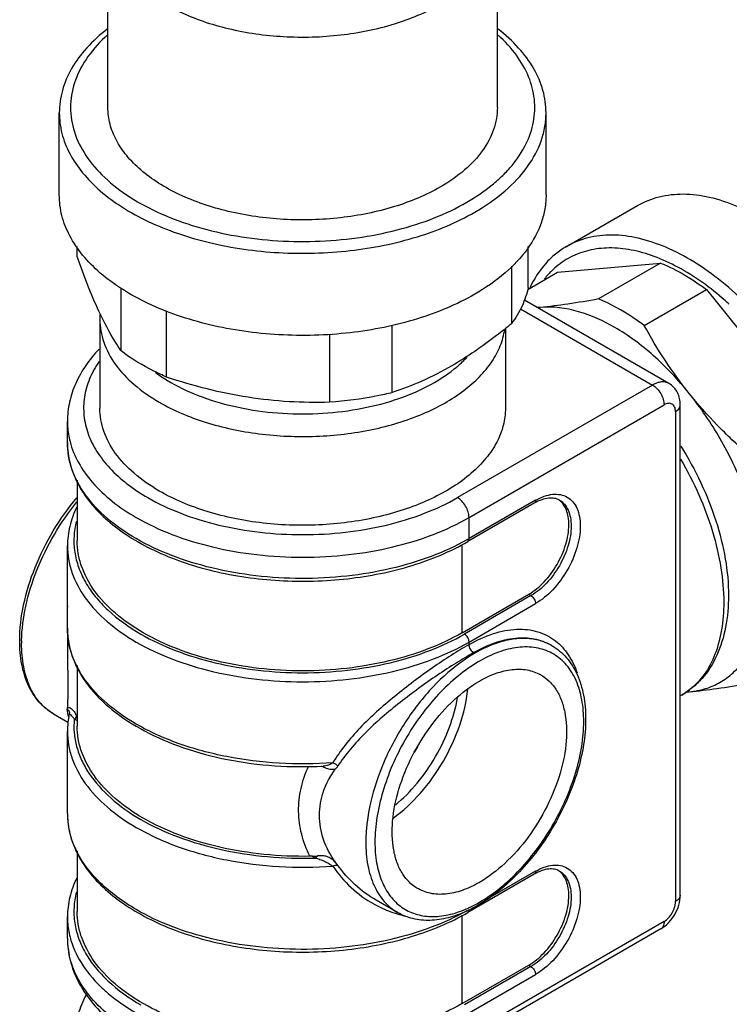
# Model space of a CAD drawing. Units: inches. Extents: x 0.4 to 16.6, y 0.6 to 10.4.
# Drawn here: x 13.9 to 14.8, y 8.1 to 9.3 of the extents above; entities that cross this region are included whole.
import ezdxf

# ---------------------------------------------------------------- set-up
doc = ezdxf.new("R2010")
doc.units = ezdxf.units.IN
doc.header["$LTSCALE"] = 0.935
doc.header["$MEASUREMENT"] = 0
doc.layers.get('0').update_dxf_attribs({"linetype": 'CONTINUOUS'})

msp = doc.modelspace()

# ---------------------------------------------------------------- linework, layer by layer
at = {"color": 7, "linetype": 'CONTINUOUS'}
for p, q in [((14.0445, 9.1466), (14.0445, 9.3684)), ((14.517, 9.1466), (14.517, 9.3684)), ((13.9855, 9.0406), (13.9855, 9.1402)), ((14.576, 9.0406), (14.576, 9.1402)), ((14.6008, 8.978), (14.6871, 9.0278)), ((14.0071, 8.9658), (14.0071, 8.9781)), ((14.5544, 8.9282), (14.5544, 8.9778)), ((14.534, 8.9542), (14.534, 8.8843)), ((14.5898, 8.9467), (14.715, 8.9579)), ((14.715, 8.9579), (14.6396, 8.9143)), ((14.5538, 8.9259), (14.5898, 8.9467)), ((14.06, 8.9279), (14.06, 8.8517)), ((14.5566, 8.9282), (14.5564, 8.9277)), ((14.557, 8.9278), (14.5568, 8.9273)), ((14.6952, 8.8822), (14.7707, 8.9257)), ((14.7707, 8.9257), (14.896, 8.7699)), ((14.725, 8.8119), (14.5499, 8.9129)), ((14.5451, 8.9024), (14.7053, 8.8099)), ((14.0347, 8.8895), (14.0347, 8.7818)), ((14.1157, 8.8195), (14.1157, 8.9001)), ((14.3894, 8.8007), (14.3894, 8.8825)), ((14.5268, 8.8786), (14.5268, 8.7818)), ((14.3133, 8.8718), (14.3133, 8.789)), ((14.7053, 8.8099), (14.4687, 8.6733)), ((14.4826, 8.6492), (14.7192, 8.7858)), ((14.7389, 8.1911), (14.7389, 8.7858)), ((14.7331, 8.7778), (14.7331, 8.1831)), ((13.9953, 8.74), (13.9953, 8.7657)), ((14.0071, 8.6943), (14.0071, 8.6211)), ((14.5617, 8.6665), (14.481, 8.6199)), ((14.5633, 8.6701), (14.4826, 8.6235)), ((14.4826, 8.6235), (14.4826, 8.6492)), ((13.9953, 8.515), (13.9953, 8.6146)), ((14.4742, 8.5093), (14.4742, 8.6166)), ((14.4742, 8.5093), (14.555, 8.556)), ((14.5577, 8.5544), (14.477, 8.5077)), ((14.555, 8.556), (14.5577, 8.5544)), ((14.4826, 8.4981), (14.5633, 8.5447)), ((13.995, 8.5371), (13.9951, 8.5334)), ((14.4826, 8.4949), (14.4826, 8.4981)), ((14.5817, 8.4945), (14.583, 8.4937)), ((14.0071, 8.4694), (14.0071, 8.4191)), ((14.7406, 8.4337), (14.7389, 8.4327)), ((13.9785, 8.4109), (13.996, 8.4007)), ((13.9957, 8.4118), (13.995, 8.4168)), ((13.9963, 8.4088), (13.9957, 8.4118)), ((13.9976, 8.4109), (13.9976, 8.4109)), ((13.9976, 8.4109), (13.9989, 8.41)), ((13.9977, 8.4124), (13.9977, 8.4123)), ((14.0071, 8.4191), (14.0071, 8.396)), ((14.0036, 8.4049), (14.0072, 8.4028)), ((14.0064, 8.4074), (14.0071, 8.4039)), ((13.9953, 8.2899), (13.9953, 8.3896)), ((14.3052, 8.3466), (14.3032, 8.3475)), ((14.3057, 8.3475), (14.3055, 8.3475)), ((14.0071, 8.2443), (14.0071, 8.171)), ((14.2925, 8.2381), (14.2961, 8.236)), ((14.3234, 8.2271), (14.3203, 8.2312)), ((14.5633, 8.22), (14.5028, 8.1851)), ((14.5617, 8.2164), (14.481, 8.1698)), ((14.396, 8.1698), (14.3699, 8.1849)), ((13.9953, 8.1389), (13.9953, 8.1646)), ((14.4742, 8.0593), (14.4742, 8.1666)), ((14.7151, 8.1499), (14.4785, 8.0133)), ((14.7192, 8.159), (14.4826, 8.0223)), ((14.4742, 8.0593), (14.555, 8.1059)), ((14.5577, 8.1043), (14.477, 8.0577)), ((14.555, 8.1059), (14.5577, 8.1043)), ((14.4826, 8.0481), (14.5633, 8.0947))]:
    msp.add_line(p, q, dxfattribs=at)
msp.add_lwpolyline([(13.9977, 8.4124), (13.9977, 8.4119), (13.9976, 8.4109)], dxfattribs=at)
for centre, radius, start, end in [((14.5474, 8.6328), 0.3724, 47.9442, 48.6813), ((14.5268, 9.3746), 0.4724, 274.6967, 275.1061), ((14.5779, 8.803), 0.1015, 95.1022, 96.6378), ((14.544, 8.6291), 0.3774, 47.6221, 47.9452), ((14.1299, 8.8895), 0.0953, 176.2856, 179.998), ((14.2126, 8.9744), 0.1857, 233.449, 237.823), ((14.223, 8.9904), 0.2047, 237.7618, 240.0176), ((14.5778, 8.6518), 0.0232, 52.3242, 55.7271), ((14.3473, 8.8577), 0.2705, 299.3811, 299.9988), ((14.5994, 8.5073), 0.6051, 176.7107, 177.1755), ((13.9908, 8.5119), 0.0256, 79.7058, 80.5887), ((9.9268, 8.4637), 4.0692, 0.0039, 0.6909), ((14.1177, 8.4965), 0.178, 179.0689, 179.9976), ((14.6993, 8.5052), 0.0826, 300.012, 308.0256), ((14.708, 8.9052), 0.4694, 274.5623, 275.1071), ((14.7406, 8.5415), 0.1042, 273.1305, 275.0991), ((14.0973, 8.3895), 0.102, 167.9081, 179.9455), ((14.0369, 8.4186), 0.0417, 193.6337, 196.1963), ((14.4565, 8.4017), 0.1653, 359.9974, 1.0789), ((14.277, 8.4544), 0.166, 327.0097, 329.7433), ((14.0922, 8.2901), 0.0969, 180.0639, 192.8527), ((14.1097, 8.2959), 0.1154, 202.6413, 207.1993), ((14.2908, 8.1641), 0.0741, 88.6516, 91.0415), ((14.5778, 8.2017), 0.0232, 52.3242, 55.7271), ((14.4388, 8.3085), 0.1469, 240.7722, 241.2605), ((14.4236, 8.3032), 0.1405, 293.3862, 294.4986), ((14.4211, 8.3087), 0.1465, 294.5031, 296.1713), ((14.4171, 8.3168), 0.1555, 296.173, 298.7815), ((14.4349, 8.2987), 0.1363, 253.1724, 254.3481), ((14.4338, 8.2946), 0.1321, 254.3354, 257.4718), ((14.092, 8.139), 0.0967, 180.0533, 192.1822)]:
    msp.add_arc(centre, radius, start, end, dxfattribs=at)
for points, knots in [([(14.0445, 9.3684), (14.0445, 9.3617), (14.0463, 9.3479), (14.0542, 9.328), (14.0671, 9.3092), (14.0845, 9.2917), (14.106, 9.276), (14.1407, 9.2571), (14.1916, 9.2401), (14.2579, 9.2308), (14.3262, 9.2327), (14.3907, 9.2456), (14.4303, 9.2619), (14.4478, 9.272)], [0, 0, 0, 0, 0.042848, 0.087466, 0.135287, 0.187238, 0.243729, 0.304736, 0.438372, 0.582681, 0.729798, 0.87135, 1, 1, 1, 1]), ([(14.0439, 9.242), (14.0349, 9.235), (14.0187, 9.2203), (13.9998, 9.1951), (13.9881, 9.1681), (13.9855, 9.1493), (13.9855, 9.1402)], [0, 0, 0, 0, 0.280849, 0.537143, 0.774029, 1, 1, 1, 1]), ([(14.576, 9.1402), (14.576, 9.1493), (14.5734, 9.1681), (14.5617, 9.195), (14.5429, 9.2202), (14.5268, 9.2349), (14.5178, 9.2418)], [0, 0, 0, 0, 0.226031, 0.462944, 0.719252, 1, 1, 1, 1]), ([(14.044, 9.2347), (14.0352, 9.2268), (14.0197, 9.2101), (14.0039, 9.1812), (13.9975, 9.1506), (14.0013, 9.1198), (14.0148, 9.0903), (14.0372, 9.0632), (14.0674, 9.0391), (14.1045, 9.0186), (14.1474, 9.0024), (14.1945, 8.9909), (14.2445, 8.9845), (14.2957, 8.9834), (14.3463, 8.9876), (14.3949, 8.997), (14.4397, 9.0113), (14.4672, 9.0243), (14.4799, 9.0317)], [0, 0, 0, 0, 0.053552, 0.102076, 0.147477, 0.192503, 0.240011, 0.292165, 0.350086, 0.413941, 0.483166, 0.556679, 0.633049, 0.710638, 0.787724, 0.862621, 0.933796, 1, 1, 1, 1]), ([(14.4799, 9.0317), (14.4906, 9.0379), (14.5058, 9.0481), (14.5236, 9.0639), (14.5382, 9.0797), (14.5524, 9.1009), (14.5621, 9.1286), (14.5632, 9.157), (14.5559, 9.185), (14.5405, 9.2115), (14.526, 9.227), (14.5179, 9.2344)], [0, 0, 0, 0, 0.149513, 0.219228, 0.2856, 0.409154, 0.523608, 0.634151, 0.746965, 0.867641, 1, 1, 1, 1]), ([(13.9855, 9.1402), (13.9855, 9.1318), (13.9877, 9.1146), (13.9976, 9.0897), (14.0136, 9.0661), (14.0354, 9.0443), (14.0623, 9.0246), (14.0939, 9.0074), (14.1294, 8.9931), (14.1819, 8.978), (14.2522, 8.9681), (14.3375, 8.9705), (14.4182, 8.9866), (14.4677, 9.007), (14.4895, 9.0197)], [0, 0, 0, 0, 0.042841, 0.08745, 0.135263, 0.187204, 0.243686, 0.304681, 0.369821, 0.438472, 0.582755, 0.729846, 0.871373, 1, 1, 1, 1]), ([(14.4478, 9.0502), (14.4303, 9.0401), (14.3907, 9.0238), (14.3262, 9.0109), (14.2579, 9.009), (14.1916, 9.0183), (14.1407, 9.0353), (14.106, 9.0541), (14.0845, 9.0699), (14.0671, 9.0874), (14.0542, 9.1062), (14.0463, 9.1261), (14.0445, 9.1399), (14.0445, 9.1466)], [0, 0, 0, 0, 0.12865, 0.270202, 0.417318, 0.561628, 0.695265, 0.756272, 0.812763, 0.864714, 0.912535, 0.957152, 1, 1, 1, 1]), ([(14.517, 9.1466), (14.517, 9.1422), (14.5162, 9.1331), (14.5115, 9.115), (14.4994, 9.0927), (14.477, 9.0691), (14.4582, 9.0562), (14.4478, 9.0502)], [0, 0, 0, 0, 0.108159, 0.218358, 0.451363, 0.71041, 1, 1, 1, 1]), ([(14.4895, 9.0197), (14.5025, 9.0271), (14.526, 9.0433), (14.5541, 9.0728), (14.5692, 9.1006), (14.5751, 9.1233), (14.576, 9.1346), (14.576, 9.1402)], [0, 0, 0, 0, 0.289587, 0.548632, 0.781637, 0.891839, 1, 1, 1, 1]), ([(14.4895, 8.92), (14.4677, 8.9074), (14.4182, 8.887), (14.3375, 8.8708), (14.2522, 8.8685), (14.1819, 8.8783), (14.1294, 8.8935), (14.0939, 8.9078), (14.0623, 8.9249), (14.0354, 8.9446), (14.0136, 8.9664), (13.9976, 8.99), (13.9877, 9.0149), (13.9855, 9.0321), (13.9855, 9.0406)], [0, 0, 0, 0, 0.128627, 0.270154, 0.417245, 0.561528, 0.630179, 0.695319, 0.756314, 0.812796, 0.864737, 0.91255, 0.957159, 1, 1, 1, 1]), ([(14.576, 9.0406), (14.576, 9.035), (14.5751, 9.0237), (14.5692, 9.001), (14.5541, 8.9732), (14.526, 8.9437), (14.5025, 8.9275), (14.4895, 8.92)], [0, 0, 0, 0, 0.108161, 0.218363, 0.451368, 0.710413, 1, 1, 1, 1]), ([(14.6871, 9.0278), (14.6952, 9.0325), (14.7133, 9.0397), (14.7433, 9.0429), (14.7754, 9.0387), (14.8089, 9.0274), (14.843, 9.0094), (14.8767, 8.9852), (14.9093, 8.9554), (14.9294, 8.9327), (14.9391, 8.9207)], [0, 0, 0, 0, 0.094987, 0.194761, 0.303023, 0.421901, 0.552034, 0.69284, 0.842882, 1, 1, 1, 1]), ([(14.8528, 8.8708), (14.8431, 8.8829), (14.823, 8.9055), (14.7904, 8.9353), (14.7567, 8.9595), (14.7226, 8.9775), (14.6891, 8.9888), (14.657, 8.9931), (14.627, 8.9899), (14.6089, 8.9827), (14.6008, 8.978)], [0, 0, 0, 0, 0.157118, 0.30716, 0.447966, 0.578099, 0.696977, 0.805239, 0.905013, 1, 1, 1, 1]), ([(14.6008, 8.978), (14.5961, 8.9753), (14.5871, 8.9691), (14.5709, 8.9534), (14.5615, 8.9387), (14.5566, 8.9282)], [0, 0, 0, 0, 0.240233, 0.484707, 1, 1, 1, 1]), ([(14.7932, 8.9125), (14.7757, 8.9279), (14.748, 8.9481), (14.7083, 8.9663), (14.6802, 8.9744), (14.6532, 8.9771), (14.628, 8.9743), (14.6052, 8.9659), (14.592, 8.9567), (14.5862, 8.9515)], [0, 0, 0, 0, 0.305029, 0.442255, 0.568657, 0.685066, 0.793483, 0.897106, 1, 1, 1, 1]), ([(14.0336, 8.8994), (14.0288, 8.9097), (14.0195, 8.9316), (14.0113, 8.954), (14.0071, 8.9658)], [0, 0, 0, 0, 0.473688, 1, 1, 1, 1]), ([(14.5862, 8.9515), (14.5851, 8.9505), (14.5809, 8.9466), (14.577, 8.9423), (14.5743, 8.9389)], [0, 0, 0, 0, 0.247171, 1, 1, 1, 1]), ([(14.715, 8.9579), (14.7197, 8.9559), (14.7393, 8.9471), (14.7576, 8.9355), (14.7707, 8.9257)], [0, 0, 0, 0, 0.236685, 1, 1, 1, 1]), ([(14.5544, 8.9282), (14.5528, 8.9205), (14.5475, 8.9049), (14.539, 8.891), (14.534, 8.8843)], [0, 0, 0, 0, 0.484359, 1, 1, 1, 1]), ([(14.6396, 8.9143), (14.6272, 8.912), (14.6038, 8.908), (14.5801, 8.9051), (14.5689, 8.9041)], [0, 0, 0, 0, 0.526312, 1, 1, 1, 1]), ([(14.6952, 8.8822), (14.6907, 8.8855), (14.6731, 8.8979), (14.6542, 8.9083), (14.6396, 8.9143)], [0, 0, 0, 0, 0.263465, 1, 1, 1, 1]), ([(14.7498, 8.7996), (14.7366, 8.8161), (14.7152, 8.8389), (14.6837, 8.8645), (14.6417, 8.8922), (14.6, 8.9068), (14.5689, 8.9041)], [0, 0, 0, 0, 0.29494, 0.43357, 0.564676, 1, 1, 1, 1]), ([(14.06, 8.8517), (14.0578, 8.855), (14.0479, 8.8704), (14.0395, 8.8866), (14.0336, 8.8994)], [0, 0, 0, 0, 0.221558, 1, 1, 1, 1]), ([(14.0347, 8.8895), (14.0347, 8.8848), (14.0355, 8.8754), (14.0404, 8.8565), (14.053, 8.8333), (14.0764, 8.8087), (14.096, 8.7953), (14.1068, 8.789)], [0, 0, 0, 0, 0.108161, 0.218362, 0.451367, 0.710412, 1, 1, 1, 1]), ([(14.1068, 8.789), (14.1243, 8.7789), (14.1638, 8.7624), (14.2283, 8.7488), (14.2968, 8.7459), (14.3641, 8.7538), (14.4163, 8.7695), (14.4528, 8.7872), (14.476, 8.8023), (14.4954, 8.8191), (14.5105, 8.8373), (14.5211, 8.8568), (14.5249, 8.8706), (14.5259, 8.8774)], [0, 0, 0, 0, 0.126871, 0.266253, 0.411498, 0.554931, 0.689187, 0.751082, 0.808782, 0.862121, 0.911282, 0.956881, 1, 1, 1, 1]), ([(14.534, 8.8843), (14.5281, 8.8794), (14.5051, 8.861), (14.4807, 8.8442), (14.4617, 8.8332)], [0, 0, 0, 0, 0.25851, 1, 1, 1, 1]), ([(14.7498, 8.7996), (14.7394, 8.8126), (14.7199, 8.8393), (14.703, 8.8678), (14.6952, 8.8822)], [0, 0, 0, 0, 0.504306, 1, 1, 1, 1]), ([(14.034, 8.8536), (14.028, 8.8474), (14.0172, 8.8343), (14.0048, 8.8125), (13.9971, 8.7895), (13.9953, 8.7736), (13.9953, 8.7657)], [0, 0, 0, 0, 0.26405, 0.516285, 0.760179, 1, 1, 1, 1]), ([(14.1157, 8.8195), (14.1105, 8.8218), (14.0911, 8.8308), (14.0725, 8.842), (14.06, 8.8517)], [0, 0, 0, 0, 0.263465, 1, 1, 1, 1]), ([(14.4647, 8.8294), (14.4662, 8.8305), (14.4717, 8.8351), (14.4768, 8.8401), (14.4804, 8.844)], [0, 0, 0, 0, 0.257208, 1, 1, 1, 1]), ([(14.0339, 8.8385), (14.0293, 8.8319), (14.0215, 8.8181), (14.0151, 8.7956), (14.0145, 8.7727), (14.0197, 8.7501), (14.0306, 8.7284), (14.0468, 8.7079), (14.0678, 8.6891), (14.0841, 8.6784), (14.0928, 8.6733)], [0, 0, 0, 0, 0.121138, 0.235384, 0.346839, 0.460138, 0.579558, 0.708289, 0.848246, 1, 1, 1, 1]), ([(14.1207, 8.8131), (14.1328, 8.8061), (14.1596, 8.7939), (14.2033, 8.7817), (14.2505, 8.775), (14.2991, 8.7743), (14.3468, 8.7795), (14.3916, 8.7904), (14.4313, 8.8066), (14.4546, 8.8213), (14.4647, 8.8294)], [0, 0, 0, 0, 0.116461, 0.242759, 0.375638, 0.511133, 0.64504, 0.773298, 0.892425, 1, 1, 1, 1]), ([(14.4617, 8.8332), (14.4499, 8.8264), (14.4263, 8.8143), (14.4016, 8.8048), (14.3894, 8.8007)], [0, 0, 0, 0, 0.514522, 1, 1, 1, 1]), ([(14.2145, 8.795), (14.1978, 8.7976), (14.1645, 8.8044), (14.1319, 8.8141), (14.1157, 8.8195)], [0, 0, 0, 0, 0.497608, 1, 1, 1, 1]), ([(14.725, 8.8119), (14.7237, 8.8126), (14.7207, 8.8137), (14.7157, 8.8138), (14.7105, 8.8125), (14.707, 8.8109), (14.7053, 8.8099)], [0, 0, 0, 0, 0.217786, 0.450916, 0.7103, 1, 1, 1, 1]), ([(14.7053, 8.8099), (14.7073, 8.8088), (14.711, 8.8056), (14.7154, 8.7997), (14.7184, 8.7929), (14.7192, 8.7881), (14.7192, 8.7858)], [0, 0, 0, 0, 0.237247, 0.499999, 0.762752, 1, 1, 1, 1]), ([(14.7389, 8.7858), (14.7389, 8.7884), (14.7384, 8.7935), (14.7358, 8.8009), (14.7313, 8.8073), (14.7272, 8.8106), (14.725, 8.8119)], [0, 0, 0, 0, 0.250394, 0.499417, 0.749271, 1, 1, 1, 1]), ([(14.3133, 8.789), (14.297, 8.7885), (14.2639, 8.789), (14.231, 8.7924), (14.2145, 8.795)], [0, 0, 0, 0, 0.495694, 1, 1, 1, 1]), ([(14.3894, 8.8007), (14.3833, 8.7992), (14.3582, 8.7936), (14.3327, 8.7903), (14.3133, 8.789)], [0, 0, 0, 0, 0.245017, 1, 1, 1, 1]), ([(14.8403, 8.5664), (14.8403, 8.5857), (14.8355, 8.6262), (14.8173, 8.6864), (14.7887, 8.7456), (14.7637, 8.7823), (14.7498, 8.7996)], [0, 0, 0, 0, 0.227981, 0.477544, 0.738763, 1, 1, 1, 1]), ([(14.8205, 8.7263), (14.8077, 8.7376), (14.783, 8.761), (14.7604, 8.7864), (14.7498, 8.7996)], [0, 0, 0, 0, 0.502392, 1, 1, 1, 1]), ([(14.1068, 8.6813), (14.096, 8.6876), (14.0764, 8.7011), (14.053, 8.7256), (14.0404, 8.7488), (14.0355, 8.7677), (14.0347, 8.7771), (14.0347, 8.7818)], [0, 0, 0, 0, 0.289589, 0.548635, 0.78164, 0.891839, 1, 1, 1, 1]), ([(14.5268, 8.7818), (14.5268, 8.7748), (14.5249, 8.7604), (14.5167, 8.7397), (14.5033, 8.72), (14.4852, 8.7018), (14.4628, 8.6854), (14.4266, 8.6658), (14.3737, 8.6481), (14.3045, 8.6384), (14.2334, 8.6403), (14.1662, 8.6538), (14.125, 8.6708), (14.1068, 8.6813)], [0, 0, 0, 0, 0.042848, 0.087466, 0.135288, 0.187239, 0.24373, 0.304737, 0.438372, 0.58268, 0.729795, 0.871348, 1, 1, 1, 1]), ([(14.7331, 8.7778), (14.7331, 8.7788), (14.733, 8.7807), (14.7322, 8.7833), (14.7309, 8.7854), (14.7291, 8.7869), (14.7269, 8.7877), (14.7244, 8.7878), (14.7218, 8.7871), (14.7201, 8.7863), (14.7192, 8.7858)], [0, 0, 0, 0, 0.144771, 0.274561, 0.39113, 0.500003, 0.608875, 0.725443, 0.855231, 1, 1, 1, 1]), ([(14.7331, 8.7778), (14.734, 8.7783), (14.7356, 8.7793), (14.7374, 8.7813), (14.7386, 8.7835), (14.7389, 8.785), (14.7389, 8.7858)], [0, 0, 0, 0, 0.289537, 0.549109, 0.782251, 1, 1, 1, 1]), ([(13.9953, 8.7657), (13.9953, 8.7637), (13.9956, 8.7554), (13.9969, 8.7472), (13.9985, 8.7412)], [0, 0, 0, 0, 0.248541, 1, 1, 1, 1]), ([(13.9953, 8.74), (13.9953, 8.7315), (13.9976, 8.7142), (14.0073, 8.6893), (14.0231, 8.6659), (14.0443, 8.6444), (14.0704, 8.6251), (14.1008, 8.6085), (14.135, 8.5946), (14.1854, 8.5799), (14.2529, 8.5704), (14.3347, 8.5725), (14.4122, 8.588), (14.4599, 8.6077), (14.481, 8.6199)], [0, 0, 0, 0, 0.044685, 0.090836, 0.139735, 0.192278, 0.248947, 0.309806, 0.374575, 0.442698, 0.585671, 0.731404, 0.871831, 1, 1, 1, 1]), ([(14.0789, 8.6235), (14.0664, 8.6307), (14.0437, 8.6463), (14.0165, 8.6749), (14.0019, 8.7017), (13.9963, 8.7237), (13.9953, 8.7346), (13.9953, 8.74)], [0, 0, 0, 0, 0.28959, 0.548631, 0.781637, 0.891838, 1, 1, 1, 1]), ([(13.9985, 8.7412), (14.0008, 8.7323), (14.0082, 8.7145), (14.0258, 8.6901), (14.0497, 8.6677), (14.0687, 8.6551), (14.0789, 8.6492)], [0, 0, 0, 0, 0.219589, 0.456701, 0.716263, 1, 1, 1, 1]), ([(14.7394, 8.7359), (14.7484, 8.7216), (14.7646, 8.6921), (14.7829, 8.646), (14.7945, 8.5999), (14.7974, 8.5692), (14.7974, 8.5543)], [0, 0, 0, 0, 0.263518, 0.522156, 0.769301, 1, 1, 1, 1]), ([(14.7393, 8.72), (14.7475, 8.706), (14.7622, 8.6773), (14.7787, 8.6331), (14.789, 8.5893), (14.7916, 8.5603), (14.7916, 8.5463)], [0, 0, 0, 0, 0.265952, 0.525343, 0.771764, 1, 1, 1, 1]), ([(14.5633, 8.6701), (14.5667, 8.672), (14.5734, 8.6752), (14.5837, 8.6777), (14.5934, 8.6774), (14.602, 8.6743), (14.609, 8.6684), (14.614, 8.6602), (14.617, 8.65), (14.6176, 8.6426), (14.6176, 8.6387)], [0, 0, 0, 0, 0.144887, 0.274533, 0.39111, 0.499997, 0.608884, 0.725463, 0.855111, 1, 1, 1, 1]), ([(13.9374, 8.4997), (13.9374, 8.5143), (13.9411, 8.5447), (13.9552, 8.5897), (13.9771, 8.6335), (13.9962, 8.6606), (14.0068, 8.6731)], [0, 0, 0, 0, 0.229622, 0.479742, 0.740502, 1, 1, 1, 1]), ([(13.9397, 8.4994), (13.94, 8.5135), (13.9438, 8.5429), (13.9575, 8.5865), (13.9785, 8.6292), (13.9967, 8.6557), (14.0068, 8.6681)], [0, 0, 0, 0, 0.229081, 0.478922, 0.739714, 1, 1, 1, 1]), ([(14.0066, 8.6616), (14.003, 8.6542), (13.9973, 8.6389), (13.9953, 8.6226), (13.9953, 8.6146)], [0, 0, 0, 0, 0.507218, 1, 1, 1, 1]), ([(14.0928, 8.6733), (14.1057, 8.6659), (14.1338, 8.6528), (14.1796, 8.6388), (14.2292, 8.6303), (14.2808, 8.6274), (14.3323, 8.6303), (14.3819, 8.6388), (14.4277, 8.6528), (14.4558, 8.6659), (14.4687, 8.6733)], [0, 0, 0, 0, 0.114158, 0.237325, 0.366977, 0.500001, 0.633024, 0.762675, 0.885842, 1, 1, 1, 1]), ([(14.4826, 8.6492), (14.4826, 8.6515), (14.4817, 8.6563), (14.4787, 8.663), (14.4744, 8.669), (14.4706, 8.6721), (14.4687, 8.6733)], [0, 0, 0, 0, 0.237248, 0.500001, 0.762753, 1, 1, 1, 1]), ([(14.5922, 8.6703), (14.5904, 8.6713), (14.5861, 8.6728), (14.5787, 8.673), (14.5703, 8.6709), (14.5646, 8.6682), (14.5617, 8.6665)], [0, 0, 0, 0, 0.193765, 0.417422, 0.684951, 1, 1, 1, 1]), ([(14.5633, 8.6701), (14.5633, 8.6693), (14.5631, 8.6679), (14.5622, 8.6668), (14.5617, 8.6665)], [0, 0, 0, 0, 0.55075, 1, 1, 1, 1]), ([(14.6037, 8.6403), (14.6037, 8.6435), (14.6032, 8.6495), (14.6011, 8.658), (14.5974, 8.665), (14.5939, 8.6687), (14.592, 8.6702)], [0, 0, 0, 0, 0.286786, 0.546627, 0.781834, 1, 1, 1, 1]), ([(14.5922, 8.6703), (14.5945, 8.669), (14.5987, 8.6654), (14.6032, 8.658), (14.6059, 8.6489), (14.6065, 8.6422), (14.6065, 8.6387)], [0, 0, 0, 0, 0.217785, 0.450914, 0.710299, 1, 1, 1, 1]), ([(14.0062, 8.6445), (14.0046, 8.6385), (14.0027, 8.626), (14.0036, 8.6071), (14.0084, 8.5883), (14.0169, 8.5701), (14.029, 8.5527), (14.0503, 8.53), (14.0702, 8.516), (14.0845, 8.5077)], [0, 0, 0, 0, 0.110984, 0.22119, 0.333568, 0.45079, 0.57497, 0.707549, 1, 1, 1, 1]), ([(14.0789, 8.6492), (14.0927, 8.6412), (14.1229, 8.6271), (14.1722, 8.6122), (14.2254, 8.603), (14.2808, 8.5999), (14.3361, 8.603), (14.3894, 8.6122), (14.4386, 8.6271), (14.4688, 8.6412), (14.4826, 8.6492)], [0, 0, 0, 0, 0.114158, 0.237325, 0.366976, 0.500001, 0.633025, 0.762676, 0.885843, 1, 1, 1, 1]), ([(14.555, 8.556), (14.5619, 8.56), (14.575, 8.571), (14.5902, 8.5918), (14.6007, 8.6155), (14.6037, 8.6324), (14.6037, 8.6403)], [0, 0, 0, 0, 0.237239, 0.499998, 0.762758, 1, 1, 1, 1]), ([(14.6065, 8.6387), (14.6065, 8.6307), (14.6035, 8.6139), (14.593, 8.5902), (14.5778, 8.5694), (14.5647, 8.5583), (14.5577, 8.5544)], [0, 0, 0, 0, 0.237239, 0.500002, 0.762764, 1, 1, 1, 1]), ([(14.6176, 8.6387), (14.6176, 8.6298), (14.6143, 8.6111), (14.6026, 8.5847), (14.5856, 8.5614), (14.571, 8.5492), (14.5633, 8.5447)], [0, 0, 0, 0, 0.23723, 0.500002, 0.762773, 1, 1, 1, 1]), ([(13.9953, 8.6146), (13.9953, 8.6092), (13.9963, 8.5983), (14.0019, 8.5764), (14.0165, 8.5495), (14.0437, 8.521), (14.0664, 8.5053), (14.0789, 8.4981)], [0, 0, 0, 0, 0.108162, 0.218363, 0.451369, 0.71041, 1, 1, 1, 1]), ([(14.0873, 8.5093), (14.0753, 8.5163), (14.0535, 8.5313), (14.0274, 8.5586), (14.0135, 8.5844), (14.008, 8.6054), (14.0071, 8.6159), (14.0071, 8.6211)], [0, 0, 0, 0, 0.289591, 0.548632, 0.781638, 0.891839, 1, 1, 1, 1]), ([(14.48, 8.622), (14.4662, 8.6142), (14.436, 8.6005), (14.3869, 8.5859), (14.3339, 8.577), (14.279, 8.5742), (14.2241, 8.5774), (14.1713, 8.5867), (14.1226, 8.6016), (14.0926, 8.6156), (14.0789, 8.6235)], [0, 0, 0, 0, 0.114646, 0.238092, 0.367829, 0.50078, 0.633623, 0.763045, 0.885996, 1, 1, 1, 1]), ([(14.481, 8.6199), (14.4815, 8.6202), (14.4824, 8.6213), (14.4826, 8.6227), (14.4826, 8.6235)], [0, 0, 0, 0, 0.44925, 1, 1, 1, 1]), ([(14.7498, 8.4377), (14.7565, 8.4383), (14.7695, 8.4407), (14.7877, 8.4486), (14.8036, 8.4604), (14.8169, 8.4759), (14.8273, 8.4946), (14.8378, 8.5246), (14.8403, 8.5494), (14.8403, 8.5664)], [0, 0, 0, 0, 0.115313, 0.226989, 0.338631, 0.453964, 0.576093, 0.707214, 1, 1, 1, 1]), ([(14.5577, 8.5544), (14.5594, 8.5534), (14.562, 8.5504), (14.5633, 8.5466), (14.5633, 8.5447)], [0, 0, 0, 0, 0.499999, 1, 1, 1, 1]), ([(14.7974, 8.5543), (14.7974, 8.5415), (14.7953, 8.5167), (14.7849, 8.4821), (14.7697, 8.4577), (14.7541, 8.4425), (14.7452, 8.4363), (14.7406, 8.4337)], [0, 0, 0, 0, 0.276828, 0.531658, 0.769829, 0.885375, 1, 1, 1, 1]), ([(14.7916, 8.5463), (14.7916, 8.5351), (14.79, 8.5136), (14.7823, 8.4837), (14.7693, 8.4586), (14.7569, 8.4454), (14.7502, 8.4401)], [0, 0, 0, 0, 0.286769, 0.546432, 0.781776, 1, 1, 1, 1]), ([(13.9953, 8.515), (13.9953, 8.509), (13.9964, 8.4969), (14.0029, 8.4729), (14.0195, 8.4438), (14.05, 8.4137), (14.0897, 8.3882), (14.1371, 8.3682), (14.1902, 8.3542), (14.2471, 8.3468), (14.286, 8.3465), (14.3055, 8.3475)], [0, 0, 0, 0, 0.046333, 0.093418, 0.192402, 0.301618, 0.422994, 0.556165, 0.699027, 0.848273, 1, 1, 1, 1]), ([(14.0789, 8.3984), (14.0664, 8.4057), (14.0437, 8.4213), (14.0165, 8.4498), (14.0019, 8.4767), (13.9963, 8.4986), (13.9953, 8.5096), (13.9953, 8.515)], [0, 0, 0, 0, 0.289579, 0.548617, 0.781611, 0.891804, 1, 1, 1, 1]), ([(14.0845, 8.5077), (14.0979, 8.5), (14.1273, 8.4863), (14.1751, 8.4718), (14.2269, 8.4628), (14.2808, 8.4598), (14.3346, 8.4628), (14.3864, 8.4718), (14.4342, 8.4863), (14.4636, 8.5), (14.477, 8.5077)], [0, 0, 0, 0, 0.114158, 0.237325, 0.366977, 0.500001, 0.633024, 0.762675, 0.885842, 1, 1, 1, 1]), ([(14.4742, 8.5093), (14.461, 8.5017), (14.432, 8.4882), (14.3849, 8.4739), (14.3338, 8.4651), (14.2808, 8.4621), (14.2277, 8.4651), (14.1766, 8.4739), (14.1295, 8.4882), (14.1005, 8.5017), (14.0873, 8.5093)], [0, 0, 0, 0, 0.114158, 0.237325, 0.366976, 0.499999, 0.633023, 0.762675, 0.885842, 1, 1, 1, 1]), ([(14.4826, 8.4981), (14.4826, 8.5), (14.4813, 8.5038), (14.4787, 8.5068), (14.477, 8.5077)], [0, 0, 0, 0, 0.500001, 1, 1, 1, 1]), ([(14.4826, 8.4949), (14.492, 8.5003), (14.5106, 8.509), (14.5352, 8.5141), (14.5535, 8.5135), (14.566, 8.511), (14.5775, 8.5063), (14.5844, 8.5019), (14.5876, 8.4994)], [0, 0, 0, 0, 0.291566, 0.549269, 0.667577, 0.78066, 0.890647, 1, 1, 1, 1]), ([(13.9785, 8.4109), (13.9718, 8.4147), (13.9595, 8.425), (13.9465, 8.4461), (13.9389, 8.4716), (13.9374, 8.4901), (13.9374, 8.4997)], [0, 0, 0, 0, 0.224443, 0.460498, 0.717366, 1, 1, 1, 1]), ([(13.9785, 8.4109), (13.9723, 8.4144), (13.9607, 8.4241), (13.9485, 8.4442), (13.9412, 8.469), (13.9397, 8.487), (13.9397, 8.4965)], [0, 0, 0, 0, 0.217772, 0.450951, 0.7102, 1, 1, 1, 1]), ([(14.0789, 8.4981), (14.0927, 8.4901), (14.1229, 8.476), (14.1722, 8.4611), (14.2254, 8.4519), (14.2808, 8.4488), (14.3361, 8.4519), (14.3894, 8.4611), (14.4386, 8.476), (14.4688, 8.4901), (14.4826, 8.4981)], [0, 0, 0, 0, 0.114158, 0.237325, 0.366976, 0.500001, 0.633025, 0.762676, 0.885843, 1, 1, 1, 1]), ([(14.4826, 8.4949), (14.4753, 8.4908), (14.4604, 8.4816), (14.4379, 8.4667), (14.415, 8.4501), (14.3923, 8.4323), (14.3705, 8.4137), (14.3501, 8.3942), (14.3322, 8.3737), (14.3219, 8.359), (14.3173, 8.3515)], [0, 0, 0, 0, 0.113679, 0.237466, 0.366887, 0.498431, 0.629168, 0.75721, 0.880979, 1, 1, 1, 1]), ([(14.583, 8.4937), (14.5784, 8.4964), (14.5683, 8.5006), (14.5515, 8.503), (14.5335, 8.5017), (14.5073, 8.4948), (14.4738, 8.4765), (14.4369, 8.4437), (14.4042, 8.4019), (14.3785, 8.3543), (14.3618, 8.305), (14.3573, 8.2714), (14.3573, 8.2554)], [0, 0, 0, 0, 0.04286, 0.08749, 0.135323, 0.187288, 0.304553, 0.438223, 0.58257, 0.729726, 0.871313, 1, 1, 1, 1]), ([(14.4882, 8.4852), (14.4865, 8.4862), (14.4839, 8.4892), (14.4826, 8.493), (14.4826, 8.4949)], [0, 0, 0, 0, 0.499996, 1, 1, 1, 1]), ([(14.4882, 8.4852), (14.4964, 8.49), (14.5127, 8.4977), (14.5378, 8.5038), (14.5613, 8.5032), (14.5755, 8.4981), (14.5817, 8.4945)], [0, 0, 0, 0, 0.289798, 0.549047, 0.782227, 1, 1, 1, 1]), ([(14.5876, 8.4994), (14.5936, 8.4947), (14.6043, 8.4828), (14.6111, 8.4683), (14.6137, 8.4605)], [0, 0, 0, 0, 0.478076, 1, 1, 1, 1]), ([(14.4882, 8.4852), (14.481, 8.4812), (14.4663, 8.4723), (14.4441, 8.4579), (14.4214, 8.442), (14.3989, 8.4249), (14.3771, 8.4071), (14.3569, 8.3883), (14.3386, 8.3687), (14.3281, 8.3547), (14.3234, 8.3474)], [0, 0, 0, 0, 0.114018, 0.237745, 0.36707, 0.498471, 0.629073, 0.757048, 0.880973, 1, 1, 1, 1]), ([(14.6217, 8.4048), (14.6216, 8.4137), (14.6199, 8.4306), (14.6125, 8.4538), (14.6003, 8.4724), (14.5838, 8.4855), (14.5636, 8.4923), (14.541, 8.4924), (14.5171, 8.4862), (14.4926, 8.4742), (14.4682, 8.4568), (14.4448, 8.4347), (14.4233, 8.4087), (14.4045, 8.3797), (14.389, 8.3489), (14.3775, 8.3172), (14.3703, 8.286), (14.3684, 8.2653), (14.3684, 8.2554)], [0, 0, 0, 0, 0.059712, 0.11313, 0.161307, 0.206549, 0.252069, 0.300986, 0.355402, 0.416158, 0.483046, 0.555098, 0.630836, 0.708463, 0.786038, 0.861618, 0.933429, 1, 1, 1, 1]), ([(14.583, 8.4937), (14.5897, 8.4899), (14.602, 8.4796), (14.615, 8.4585), (14.6226, 8.4329), (14.6241, 8.4145), (14.6241, 8.4049)], [0, 0, 0, 0, 0.224443, 0.460498, 0.717366, 1, 1, 1, 1]), ([(13.9959, 8.464), (13.9959, 8.4594), (13.9959, 8.4443), (13.9957, 8.4292), (13.9954, 8.4188)], [0, 0, 0, 0, 0.309622, 1, 1, 1, 1]), ([(14.4951, 8.4507), (14.5016, 8.4544), (14.5144, 8.4606), (14.5342, 8.4654), (14.5528, 8.4652), (14.5641, 8.4613), (14.569, 8.4586)], [0, 0, 0, 0, 0.289372, 0.548746, 0.782249, 1, 1, 1, 1]), ([(14.569, 8.4586), (14.5727, 8.4566), (14.5798, 8.4513), (14.5885, 8.4408), (14.5949, 8.4279), (14.6008, 8.407), (14.6018, 8.3765), (14.594, 8.3376), (14.5782, 8.298), (14.5555, 8.261), (14.5279, 8.2295), (14.5062, 8.2128), (14.4951, 8.2064)], [0, 0, 0, 0, 0.042863, 0.087376, 0.135028, 0.186792, 0.303728, 0.437286, 0.581742, 0.729158, 0.871055, 1, 1, 1, 1]), ([(14.4194, 8.1995), (14.4158, 8.2017), (14.4089, 8.2072), (14.4007, 8.218), (14.3946, 8.2311), (14.3892, 8.252), (14.3887, 8.2825), (14.3967, 8.321), (14.4127, 8.3602), (14.4353, 8.3968), (14.4627, 8.4279), (14.4841, 8.4443), (14.4951, 8.4507)], [0, 0, 0, 0, 0.042867, 0.087619, 0.135639, 0.187806, 0.305393, 0.43917, 0.5834, 0.73029, 0.871566, 1, 1, 1, 1]), ([(14.7498, 8.4377), (14.7611, 8.4387), (14.7847, 8.4416), (14.8082, 8.4456), (14.8205, 8.4479)], [0, 0, 0, 0, 0.473688, 1, 1, 1, 1]), ([(14.3907, 8.2845), (14.4028, 8.2932), (14.4255, 8.3145), (14.4527, 8.3529), (14.4724, 8.3957), (14.4796, 8.426), (14.481, 8.4408)], [0, 0, 0, 0, 0.240855, 0.499957, 0.759087, 1, 1, 1, 1]), ([(14.3932, 8.3003), (14.4028, 8.3082), (14.4208, 8.3265), (14.4429, 8.3585), (14.4596, 8.3936), (14.4665, 8.4184), (14.4686, 8.4307)], [0, 0, 0, 0, 0.243083, 0.499893, 0.756758, 1, 1, 1, 1]), ([(13.9954, 8.4188), (13.9953, 8.4186), (13.995, 8.418), (13.9949, 8.4173), (13.995, 8.4168)], [0, 0, 0, 0, 0.226316, 1, 1, 1, 1]), ([(13.995, 8.4168), (13.9957, 8.4163), (13.9969, 8.4149), (13.9975, 8.4132), (13.9977, 8.4124)], [0, 0, 0, 0, 0.502699, 1, 1, 1, 1]), ([(13.9954, 8.4188), (13.9961, 8.4189), (13.9977, 8.4187), (14.0011, 8.4168), (14.0031, 8.4143), (14.0042, 8.4124)], [0, 0, 0, 0, 0.179476, 0.416198, 1, 1, 1, 1]), ([(14.0042, 8.4124), (14.0045, 8.412), (14.0054, 8.4104), (14.006, 8.4087), (14.0064, 8.4074)], [0, 0, 0, 0, 0.244912, 1, 1, 1, 1]), ([(13.9989, 8.41), (13.9996, 8.4093), (14.0012, 8.4077), (14.0028, 8.406), (14.0036, 8.4049)], [0, 0, 0, 0, 0.421108, 1, 1, 1, 1]), ([(14.0036, 8.4049), (14.0031, 8.3993), (14.003, 8.388), (14.0061, 8.371), (14.0122, 8.3544), (14.0247, 8.3323), (14.0481, 8.3065), (14.0715, 8.2902), (14.0845, 8.2827)], [0, 0, 0, 0, 0.108821, 0.218827, 0.332185, 0.45087, 0.709028, 1, 1, 1, 1]), ([(14.0036, 8.4049), (14.0038, 8.405), (14.0049, 8.4057), (14.0058, 8.4066), (14.0064, 8.4074)], [0, 0, 0, 0, 0.215953, 1, 1, 1, 1]), ([(14.492, 8.1805), (14.5008, 8.1853), (14.5183, 8.1971), (14.5423, 8.219), (14.5646, 8.2452), (14.5842, 8.2746), (14.6003, 8.306), (14.6123, 8.3383), (14.6199, 8.3703), (14.6218, 8.3915), (14.6218, 8.4017)], [0, 0, 0, 0, 0.113185, 0.235783, 0.36525, 0.498416, 0.631802, 0.761913, 0.885532, 1, 1, 1, 1]), ([(14.6241, 8.4049), (14.6241, 8.3945), (14.6222, 8.3729), (14.6147, 8.3405), (14.6026, 8.3077), (14.5865, 8.2758), (14.5669, 8.2458), (14.5446, 8.219), (14.5202, 8.1963), (14.5025, 8.1839), (14.4935, 8.1787)], [0, 0, 0, 0, 0.114893, 0.238137, 0.367471, 0.500001, 0.632532, 0.761864, 0.885108, 1, 1, 1, 1]), ([(13.9953, 8.3896), (13.9953, 8.3842), (13.9963, 8.3733), (14.0019, 8.3513), (14.0165, 8.3245), (14.0437, 8.296), (14.0664, 8.2803), (14.0789, 8.2731)], [0, 0, 0, 0, 0.108196, 0.218389, 0.451383, 0.710421, 1, 1, 1, 1]), ([(14.0873, 8.2843), (14.0753, 8.2913), (14.0535, 8.3063), (14.0275, 8.3336), (14.0135, 8.3594), (14.008, 8.3804), (14.0071, 8.3909), (14.0071, 8.396)], [0, 0, 0, 0, 0.289582, 0.548617, 0.781605, 0.891827, 1, 1, 1, 1]), ([(14.3173, 8.3515), (14.2957, 8.3499), (14.2525, 8.3496), (14.1894, 8.3574), (14.1309, 8.3731), (14.0951, 8.3891), (14.0789, 8.3984)], [0, 0, 0, 0, 0.264329, 0.524639, 0.772269, 1, 1, 1, 1]), ([(14.3173, 8.3515), (14.3157, 8.3502), (14.3119, 8.3483), (14.3078, 8.3476), (14.3057, 8.3475)], [0, 0, 0, 0, 0.504133, 1, 1, 1, 1]), ([(14.3234, 8.3474), (14.3226, 8.3484), (14.3207, 8.3499), (14.3185, 8.3511), (14.3173, 8.3515)], [0, 0, 0, 0, 0.493975, 1, 1, 1, 1]), ([(14.2894, 8.2381), (14.2853, 8.2467), (14.2785, 8.2644), (14.2747, 8.2926), (14.2777, 8.3209), (14.284, 8.3388), (14.2879, 8.3474)], [0, 0, 0, 0, 0.251831, 0.500145, 0.74776, 1, 1, 1, 1]), ([(14.3011, 8.2879), (14.3011, 8.2928), (14.3019, 8.3027), (14.307, 8.3221), (14.3144, 8.3356), (14.3203, 8.3439)], [0, 0, 0, 0, 0.246032, 0.4938, 1, 1, 1, 1]), ([(14.3203, 8.3439), (14.3192, 8.3435), (14.3161, 8.3429), (14.3109, 8.3442), (14.3072, 8.3458), (14.3052, 8.3466)], [0, 0, 0, 0, 0.222161, 0.587845, 1, 1, 1, 1]), ([(14.3203, 8.3439), (14.3206, 8.3441), (14.3218, 8.3452), (14.3228, 8.3464), (14.3234, 8.3474)], [0, 0, 0, 0, 0.241235, 1, 1, 1, 1]), ([(13.9953, 8.2899), (13.9953, 8.2815), (13.9976, 8.2641), (14.0073, 8.2392), (14.0231, 8.2158), (14.0443, 8.1943), (14.0704, 8.1751), (14.1008, 8.1584), (14.135, 8.1445), (14.1854, 8.1299), (14.2529, 8.1203), (14.3347, 8.1225), (14.4122, 8.138), (14.4599, 8.1576), (14.481, 8.1698)], [0, 0, 0, 0, 0.044685, 0.090836, 0.139735, 0.192278, 0.248947, 0.309806, 0.374575, 0.442698, 0.585671, 0.731404, 0.871831, 1, 1, 1, 1]), ([(14.0845, 8.2827), (14.0989, 8.2744), (14.1306, 8.2599), (14.1824, 8.245), (14.2383, 8.2365), (14.2768, 8.2354), (14.2961, 8.236)], [0, 0, 0, 0, 0.227963, 0.47479, 0.734538, 1, 1, 1, 1]), ([(14.2894, 8.2381), (14.2709, 8.2378), (14.2341, 8.2393), (14.1807, 8.2478), (14.1313, 8.2624), (14.1011, 8.2764), (14.0873, 8.2843)], [0, 0, 0, 0, 0.265745, 0.5253, 0.771904, 1, 1, 1, 1]), ([(14.3203, 8.2312), (14.3144, 8.2396), (14.3047, 8.2576), (14.3011, 8.278), (14.3011, 8.2879)], [0, 0, 0, 0, 0.509283, 1, 1, 1, 1]), ([(14.0032, 8.2514), (14.0026, 8.2528), (14.0005, 8.2584), (13.9987, 8.2641), (13.9977, 8.2685)], [0, 0, 0, 0, 0.253567, 1, 1, 1, 1]), ([(14.0789, 8.2731), (14.0951, 8.2637), (14.1309, 8.2477), (14.1894, 8.232), (14.2525, 8.2242), (14.2957, 8.2246), (14.3173, 8.2262)], [0, 0, 0, 0, 0.227731, 0.475361, 0.735671, 1, 1, 1, 1]), ([(14.3573, 8.2554), (14.3573, 8.2459), (14.3587, 8.2279), (14.366, 8.2031), (14.3783, 8.1831), (14.3899, 8.1733), (14.396, 8.1698)], [0, 0, 0, 0, 0.2898, 0.549049, 0.782228, 1, 1, 1, 1]), ([(14.3684, 8.2554), (14.3684, 8.2469), (14.3696, 8.2307), (14.3757, 8.2083), (14.3859, 8.1897), (14.3956, 8.1802), (14.4008, 8.1764)], [0, 0, 0, 0, 0.287818, 0.547448, 0.782072, 1, 1, 1, 1]), ([(14.0789, 8.1734), (14.0708, 8.1781), (14.0556, 8.188), (14.0297, 8.2096), (14.0142, 8.2292), (14.0071, 8.2431)], [0, 0, 0, 0, 0.27703, 0.535824, 1, 1, 1, 1]), ([(14.2925, 8.2381), (14.2931, 8.2381), (14.2952, 8.2381), (14.2973, 8.2383), (14.2989, 8.2385)], [0, 0, 0, 0, 0.255426, 1, 1, 1, 1]), ([(14.2989, 8.2385), (14.2987, 8.2382), (14.2979, 8.2373), (14.2969, 8.2365), (14.2961, 8.236)], [0, 0, 0, 0, 0.283153, 1, 1, 1, 1]), ([(14.2961, 8.236), (14.298, 8.2356), (14.3018, 8.2344), (14.3073, 8.2322), (14.3125, 8.2294), (14.3157, 8.2271), (14.3173, 8.2262)], [0, 0, 0, 0, 0.246846, 0.500793, 0.756024, 1, 1, 1, 1]), ([(14.3203, 8.2312), (14.3188, 8.2327), (14.3165, 8.2347), (14.313, 8.2367), (14.3094, 8.2381), (14.3047, 8.2389), (14.3008, 8.2387), (14.2989, 8.2385)], [0, 0, 0, 0, 0.265458, 0.392368, 0.5143, 0.754088, 1, 1, 1, 1]), ([(14.3173, 8.2262), (14.3184, 8.2267), (14.3203, 8.2275), (14.3226, 8.2275), (14.3234, 8.2271)], [0, 0, 0, 0, 0.557607, 1, 1, 1, 1]), ([(14.3173, 8.2262), (14.3237, 8.2168), (14.3385, 8.1992), (14.3572, 8.1858), (14.3671, 8.1803)], [0, 0, 0, 0, 0.500455, 1, 1, 1, 1]), ([(14.3699, 8.1849), (14.3608, 8.1902), (14.3437, 8.2027), (14.3295, 8.2185), (14.3234, 8.2271)], [0, 0, 0, 0, 0.499788, 1, 1, 1, 1]), ([(14.5922, 8.2202), (14.5904, 8.2213), (14.5861, 8.2228), (14.5787, 8.2229), (14.5703, 8.2208), (14.5646, 8.2181), (14.5617, 8.2164)], [0, 0, 0, 0, 0.193765, 0.417422, 0.684951, 1, 1, 1, 1]), ([(14.5633, 8.22), (14.5633, 8.2193), (14.5631, 8.2179), (14.5622, 8.2167), (14.5617, 8.2164)], [0, 0, 0, 0, 0.55075, 1, 1, 1, 1]), ([(14.5633, 8.22), (14.5667, 8.222), (14.5734, 8.2252), (14.5837, 8.2277), (14.5934, 8.2274), (14.602, 8.2243), (14.609, 8.2184), (14.614, 8.2101), (14.617, 8.2), (14.6176, 8.1926), (14.6176, 8.1887)], [0, 0, 0, 0, 0.144887, 0.274533, 0.39111, 0.499997, 0.608884, 0.725463, 0.855111, 1, 1, 1, 1]), ([(14.6037, 8.1903), (14.6037, 8.1935), (14.6032, 8.1995), (14.6011, 8.2079), (14.5974, 8.215), (14.5939, 8.2187), (14.592, 8.2201)], [0, 0, 0, 0, 0.286786, 0.546627, 0.781834, 1, 1, 1, 1]), ([(14.5922, 8.2202), (14.5945, 8.2189), (14.5987, 8.2153), (14.6032, 8.2079), (14.6059, 8.1988), (14.6065, 8.1922), (14.6065, 8.1887)], [0, 0, 0, 0, 0.217785, 0.450914, 0.710299, 1, 1, 1, 1]), ([(14.0066, 8.2116), (14.003, 8.2042), (13.9973, 8.1889), (13.9953, 8.1726), (13.9953, 8.1646)], [0, 0, 0, 0, 0.507218, 1, 1, 1, 1]), ([(14.4951, 8.2064), (14.4884, 8.2025), (14.4752, 8.1962), (14.4548, 8.1914), (14.4357, 8.1921), (14.4243, 8.1965), (14.4194, 8.1995)], [0, 0, 0, 0, 0.29019, 0.549334, 0.782176, 1, 1, 1, 1]), ([(14.0062, 8.1945), (14.0046, 8.1884), (14.0027, 8.176), (14.0036, 8.157), (14.0084, 8.1383), (14.0169, 8.1201), (14.029, 8.1027), (14.0503, 8.08), (14.0702, 8.066), (14.0845, 8.0577)], [0, 0, 0, 0, 0.110984, 0.22119, 0.333568, 0.45079, 0.57497, 0.707549, 1, 1, 1, 1]), ([(14.555, 8.1059), (14.5619, 8.1099), (14.575, 8.1209), (14.5902, 8.1418), (14.6007, 8.1655), (14.6037, 8.1823), (14.6037, 8.1903)], [0, 0, 0, 0, 0.237239, 0.499998, 0.762758, 1, 1, 1, 1]), ([(14.6065, 8.1887), (14.6065, 8.1807), (14.6035, 8.1639), (14.593, 8.1402), (14.5778, 8.1193), (14.5647, 8.1083), (14.5577, 8.1043)], [0, 0, 0, 0, 0.237239, 0.500002, 0.762764, 1, 1, 1, 1]), ([(14.6176, 8.1887), (14.6176, 8.1798), (14.6143, 8.161), (14.6026, 8.1347), (14.5856, 8.1114), (14.571, 8.0991), (14.5633, 8.0947)], [0, 0, 0, 0, 0.23723, 0.500002, 0.762773, 1, 1, 1, 1]), ([(14.7151, 8.1499), (14.7222, 8.154), (14.7338, 8.1666), (14.7389, 8.1829), (14.7389, 8.1911)], [0, 0, 0, 0, 0.500018, 1, 1, 1, 1]), ([(14.7389, 8.1911), (14.7389, 8.1904), (14.7386, 8.1888), (14.7374, 8.1866), (14.7356, 8.1846), (14.734, 8.1836), (14.7331, 8.1831)], [0, 0, 0, 0, 0.217749, 0.450891, 0.710463, 1, 1, 1, 1]), ([(14.48, 8.172), (14.4662, 8.1642), (14.436, 8.1504), (14.3869, 8.1359), (14.3339, 8.127), (14.279, 8.1241), (14.2241, 8.1274), (14.1713, 8.1366), (14.1226, 8.1515), (14.0926, 8.1655), (14.0789, 8.1734)], [0, 0, 0, 0, 0.114646, 0.238092, 0.367829, 0.50078, 0.633623, 0.763045, 0.885996, 1, 1, 1, 1]), ([(14.3682, 8.1797), (14.3704, 8.1785), (14.3791, 8.1739), (14.3884, 8.1703), (14.3954, 8.1682)], [0, 0, 0, 0, 0.251604, 1, 1, 1, 1]), ([(14.4008, 8.1764), (14.4058, 8.1729), (14.4173, 8.1672), (14.4369, 8.1641), (14.4582, 8.1665), (14.4722, 8.1712), (14.4793, 8.1743)], [0, 0, 0, 0, 0.225452, 0.46054, 0.716544, 1, 1, 1, 1]), ([(14.4935, 8.1787), (14.4923, 8.178), (14.4879, 8.1755), (14.4833, 8.1732), (14.4798, 8.1716)], [0, 0, 0, 0, 0.254281, 1, 1, 1, 1]), ([(14.481, 8.1698), (14.4815, 8.1701), (14.4824, 8.1713), (14.4826, 8.1727), (14.4826, 8.1734)], [0, 0, 0, 0, 0.44925, 1, 1, 1, 1]), ([(14.7192, 8.159), (14.7212, 8.1601), (14.7249, 8.1632), (14.7293, 8.1692), (14.7323, 8.176), (14.7331, 8.1808), (14.7331, 8.1831)], [0, 0, 0, 0, 0.237252, 0.499999, 0.762746, 1, 1, 1, 1]), ([(13.9953, 8.1646), (13.9953, 8.1625), (13.9956, 8.1543), (13.9969, 8.1461), (13.9985, 8.1401)], [0, 0, 0, 0, 0.248541, 1, 1, 1, 1]), ([(14.0873, 8.0593), (14.0753, 8.0662), (14.0535, 8.0812), (14.0274, 8.1086), (14.0135, 8.1343), (14.008, 8.1554), (14.0071, 8.1658), (14.0071, 8.171)], [0, 0, 0, 0, 0.289591, 0.548632, 0.781638, 0.891839, 1, 1, 1, 1]), ([(14.4798, 8.1716), (14.4725, 8.1682), (14.4579, 8.1629), (14.4357, 8.1595), (14.4146, 8.1614), (14.4018, 8.1665), (14.396, 8.1698)], [0, 0, 0, 0, 0.277042, 0.532171, 0.770587, 1, 1, 1, 1]), ([(14.7192, 8.159), (14.7192, 8.158), (14.7191, 8.1561), (14.7183, 8.1535), (14.717, 8.1513), (14.7158, 8.1503), (14.7151, 8.1499)], [0, 0, 0, 0, 0.289536, 0.549107, 0.78225, 1, 1, 1, 1]), ([(13.9953, 8.1389), (13.9953, 8.1299), (13.9976, 8.1116), (14.0077, 8.0854), (14.0238, 8.0611), (14.0453, 8.0391), (14.0714, 8.0195), (14.1018, 8.0026), (14.1357, 7.9887), (14.1855, 7.974), (14.2522, 7.9643), (14.3332, 7.9663), (14.4102, 7.9816), (14.4575, 8.0012), (14.4785, 8.0133)], [0, 0, 0, 0, 0.047272, 0.095602, 0.14606, 0.199484, 0.256438, 0.317113, 0.381356, 0.44872, 0.589811, 0.7336, 0.872462, 1, 1, 1, 1]), ([(13.9985, 8.1401), (14.0013, 8.1292), (14.0111, 8.1074), (14.0264, 8.0891), (14.0352, 8.0805)], [0, 0, 0, 0, 0.475517, 1, 1, 1, 1]), ([(14.0789, 8.0223), (14.0683, 8.0285), (14.0487, 8.0416), (14.0241, 8.065), (14.0064, 8.0906), (13.9995, 8.1093), (13.9975, 8.1185)], [0, 0, 0, 0, 0.28493, 0.544569, 0.781024, 1, 1, 1, 1]), ([(14.5577, 8.1043), (14.5594, 8.1034), (14.562, 8.1003), (14.5633, 8.0966), (14.5633, 8.0947)], [0, 0, 0, 0, 0.499999, 1, 1, 1, 1]), ([(14.0352, 8.0805), (14.0383, 8.0775), (14.0518, 8.0653), (14.0669, 8.055), (14.0789, 8.0481)], [0, 0, 0, 0, 0.237322, 1, 1, 1, 1]), ([(14.0186, 8.0709), (14.0172, 8.0685), (14.0123, 8.0589), (14.0087, 8.0486), (14.0071, 8.0407)], [0, 0, 0, 0, 0.257781, 1, 1, 1, 1]), ([(14.4742, 8.0593), (14.461, 8.0517), (14.432, 8.0382), (14.3849, 8.0238), (14.3338, 8.015), (14.2808, 8.012), (14.2277, 8.015), (14.1766, 8.0238), (14.1295, 8.0382), (14.1005, 8.0517), (14.0873, 8.0593)], [0, 0, 0, 0, 0.114158, 0.237325, 0.366976, 0.499999, 0.633023, 0.762675, 0.885842, 1, 1, 1, 1])]:
    msp.add_open_spline(points, degree=3, knots=knots, dxfattribs=at)

doc.saveas('drawing.dxf')
